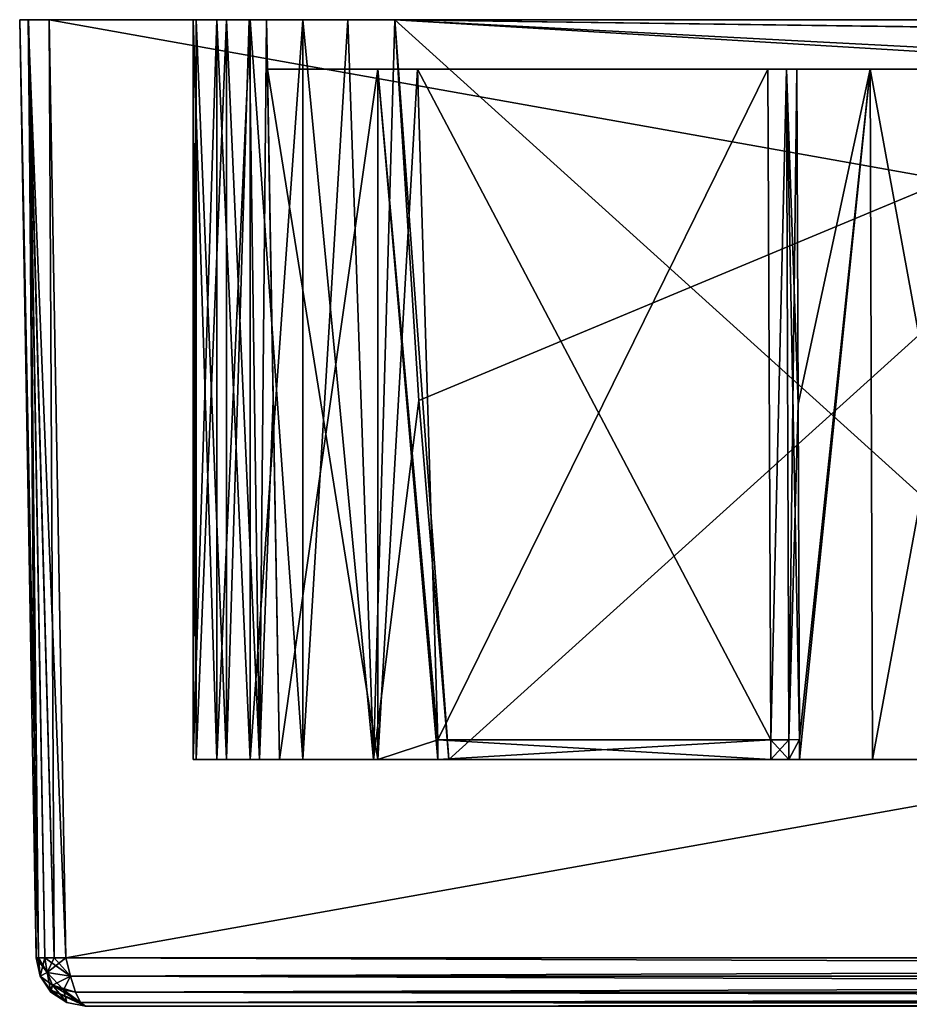
# Model space of a CAD drawing. Units: inches. Extents: x 563 to 722, y 571 to 731.
# Drawn here: x 645 to 654, y 721 to 731 of the extents above; entities that cross this region are included whole.
import ezdxf

# ---------------------------------------------------------------- set-up
doc = ezdxf.new("R2010")
doc.units = ezdxf.units.IN
doc.header["$MEASUREMENT"] = 0
doc.layers.add('1993', color=7, linetype='Continuous')

msp = doc.modelspace()

# ---------------------------------------------------------------- linework, layer by layer
at = {"layer": '1993', "color": 143, "linetype": 'Continuous', "true_color": 0x75b0db}
for points in [[(645.2348, 731.398, 743.413), (645.3223, 731.398, 743.6247), (645.2348, 731.398, 702.0129), (645.2348, 731.398, 743.413)], [(645.2348, 731.398, 702.0129), (645.3223, 731.398, 743.6247), (645.323, 731.398, 701.8004), (645.2348, 731.398, 702.0129)], [(645.2348, 731.398, 743.413), (645.2348, 731.398, 702.0129), (645.4008, 721.8892, 743.247), (645.2348, 731.398, 743.413)], [(645.4008, 721.8892, 743.247), (645.2348, 731.398, 702.0129), (645.4008, 721.8892, 702.1788), (645.4008, 721.8892, 743.247)], [(645.3223, 731.398, 743.6247), (645.2348, 731.398, 743.413), (645.4242, 721.8876, 743.3631), (645.3223, 731.398, 743.6247)], [(645.4242, 721.8876, 743.3631), (645.2348, 731.398, 743.413), (645.4008, 721.8892, 743.247), (645.4242, 721.8876, 743.3631)], [(645.2348, 731.398, 702.0129), (645.323, 731.398, 701.8004), (645.4008, 721.8892, 702.1788), (645.2348, 731.398, 702.0129)], [(645.3223, 731.398, 743.6247), (645.5348, 731.398, 743.7129), (645.323, 731.398, 701.8004), (645.3223, 731.398, 743.6247)], [(645.5348, 731.398, 743.7129), (645.3223, 731.398, 743.6247), (645.7008, 721.8892, 743.5469), (645.5348, 731.398, 743.7129)], [(645.7008, 721.8892, 743.5469), (645.3223, 731.398, 743.6247), (645.5856, 721.8876, 743.5239), (645.7008, 721.8892, 743.5469)], [(645.4887, 721.8871, 743.459), (645.3223, 731.398, 743.6247), (645.4242, 721.8876, 743.3631), (645.4887, 721.8871, 743.459)], [(645.3223, 731.398, 743.6247), (645.4887, 721.8871, 743.459), (645.5856, 721.8876, 743.5239), (645.3223, 731.398, 743.6247)], [(645.323, 731.398, 701.8004), (645.5348, 731.398, 743.7129), (645.5348, 731.398, 701.7129), (645.323, 731.398, 701.8004)], [(645.323, 731.398, 701.8004), (645.5348, 731.398, 701.7129), (645.5848, 721.8876, 701.9023), (645.323, 731.398, 701.8004)], [(645.4008, 721.8892, 702.1788), (645.323, 731.398, 701.8004), (645.4238, 721.8876, 702.0637), (645.4008, 721.8892, 702.1788)], [(645.4238, 721.8876, 702.0637), (645.323, 731.398, 701.8004), (645.4887, 721.8871, 701.9668), (645.4238, 721.8876, 702.0637)], [(645.4887, 721.8871, 701.9668), (645.323, 731.398, 701.8004), (645.5848, 721.8876, 701.9023), (645.4887, 721.8871, 701.9668)], [(645.5348, 731.398, 743.7129), (698.9349, 731.398, 743.7129), (647.231, 731.398, 741.9539), (645.5348, 731.398, 743.7129)], [(645.5348, 731.398, 701.7129), (645.5348, 731.398, 743.7129), (646.9939, 731.398, 741.7167), (645.5348, 731.398, 701.7129)], [(646.9939, 731.398, 741.7167), (645.5348, 731.398, 743.7129), (647.231, 731.398, 741.9539), (646.9939, 731.398, 741.7167)], [(698.9349, 731.398, 701.7129), (645.5348, 731.398, 701.7129), (697.2387, 731.398, 703.472), (698.9349, 731.398, 701.7129)], [(697.2387, 731.398, 703.472), (645.5348, 731.398, 701.7129), (696.9005, 731.398, 703.5008), (697.2387, 731.398, 703.472)], [(696.9005, 731.398, 703.5008), (645.5348, 731.398, 701.7129), (696.365, 731.398, 703.81), (696.9005, 731.398, 703.5008)], [(696.365, 731.398, 703.81), (645.5348, 731.398, 701.7129), (695.9106, 731.398, 704.0391), (696.365, 731.398, 703.81)], [(695.9106, 731.398, 704.0391), (645.5348, 731.398, 701.7129), (695.4333, 731.398, 704.2155), (695.9106, 731.398, 704.0391)], [(695.4333, 731.398, 704.2155), (645.5348, 731.398, 701.7129), (649.0364, 731.398, 704.2155), (695.4333, 731.398, 704.2155)], [(649.0364, 731.398, 704.2155), (645.5348, 731.398, 701.7129), (648.5591, 731.398, 704.0391), (649.0364, 731.398, 704.2155)], [(648.5591, 731.398, 704.0391), (645.5348, 731.398, 701.7129), (648.1047, 731.398, 703.81), (648.5591, 731.398, 704.0391)], [(648.1047, 731.398, 703.81), (645.5348, 731.398, 701.7129), (647.5692, 731.398, 703.5008), (648.1047, 731.398, 703.81)], [(647.5692, 731.398, 703.5008), (645.5348, 731.398, 701.7129), (647.231, 731.398, 703.472), (647.5692, 731.398, 703.5008)], [(647.231, 731.398, 703.472), (645.5348, 731.398, 701.7129), (646.9939, 731.398, 703.7091), (647.231, 731.398, 703.472)], [(646.9939, 731.398, 703.7091), (645.5348, 731.398, 701.7129), (646.9939, 731.398, 741.7167), (646.9939, 731.398, 703.7091)], [(698.9349, 731.398, 743.7129), (645.5348, 731.398, 743.7129), (698.7689, 721.8892, 743.5469), (698.9349, 731.398, 743.7129)], [(698.7689, 721.8892, 743.5469), (645.5348, 731.398, 743.7129), (645.7008, 721.8892, 743.5469), (698.7689, 721.8892, 743.5469)], [(645.5348, 731.398, 701.7129), (698.9349, 731.398, 701.7129), (645.7008, 721.8892, 701.8789), (645.5348, 731.398, 701.7129)], [(645.5348, 731.398, 701.7129), (645.7008, 721.8892, 701.8789), (645.5848, 721.8876, 701.9023), (645.5348, 731.398, 701.7129)], [(698.9349, 731.398, 701.7129), (698.7689, 721.8892, 701.8789), (645.7008, 721.8892, 701.8789), (698.9349, 731.398, 701.7129)], [(647.0227, 731.398, 704.0472), (646.9939, 731.398, 703.7091), (647.0227, 731.398, 741.3786), (647.0227, 731.398, 704.0472)], [(647.0227, 731.398, 741.3786), (646.9939, 731.398, 703.7091), (646.9939, 731.398, 741.7167), (647.0227, 731.398, 741.3786)], [(647.0227, 731.398, 741.3786), (646.9939, 731.398, 741.7167), (647.0227, 723.898, 741.3786), (647.0227, 731.398, 741.3786)], [(646.9939, 731.398, 741.7167), (647.231, 731.398, 741.9539), (646.9939, 723.898, 741.7167), (646.9939, 731.398, 741.7167)], [(646.9939, 731.398, 741.7167), (646.9939, 723.898, 741.7167), (647.0227, 723.898, 741.3786), (646.9939, 731.398, 741.7167)], [(647.231, 731.398, 741.9539), (647.231, 723.898, 741.9539), (646.9939, 723.898, 741.7167), (647.231, 731.398, 741.9539)], [(647.231, 731.398, 703.472), (646.9939, 731.398, 703.7091), (647.231, 723.898, 703.472), (647.231, 731.398, 703.472)], [(646.9939, 731.398, 703.7091), (647.0227, 731.398, 704.0472), (646.9939, 723.898, 703.7091), (646.9939, 731.398, 703.7091)], [(646.9939, 731.398, 703.7091), (646.9939, 723.898, 703.7091), (647.231, 723.898, 703.472), (646.9939, 731.398, 703.7091)], [(647.0227, 731.398, 704.0472), (647.0227, 723.898, 704.0472), (646.9939, 723.898, 703.7091), (647.0227, 731.398, 704.0472)], [(647.332, 731.398, 704.5828), (647.0227, 731.398, 704.0472), (647.332, 731.398, 740.843), (647.332, 731.398, 704.5828)], [(647.332, 731.398, 740.843), (647.0227, 731.398, 704.0472), (647.0227, 731.398, 741.3786), (647.332, 731.398, 740.843)], [(647.0227, 731.398, 704.0472), (647.332, 731.398, 704.5828), (647.332, 723.898, 704.5828), (647.0227, 731.398, 704.0472)], [(647.0227, 731.398, 704.0472), (647.332, 723.898, 704.5828), (647.0227, 723.898, 704.0472), (647.0227, 731.398, 704.0472)], [(647.332, 731.398, 740.843), (647.0227, 731.398, 741.3786), (647.0227, 723.898, 741.3786), (647.332, 731.398, 740.843)], [(647.332, 731.398, 740.843), (647.0227, 723.898, 741.3786), (647.332, 723.898, 740.843), (647.332, 731.398, 740.843)], [(647.231, 731.398, 741.9539), (698.9349, 731.398, 743.7129), (647.5692, 731.398, 741.925), (647.231, 731.398, 741.9539)], [(647.231, 731.398, 741.9539), (647.5692, 731.398, 741.925), (647.231, 723.898, 741.9539), (647.231, 731.398, 741.9539)], [(647.5692, 731.398, 741.925), (647.5692, 723.898, 741.925), (647.231, 723.898, 741.9539), (647.5692, 731.398, 741.925)], [(647.5692, 731.398, 703.5008), (647.231, 731.398, 703.472), (647.5692, 723.898, 703.5008), (647.5692, 731.398, 703.5008)], [(647.5692, 723.898, 703.5008), (647.231, 731.398, 703.472), (647.231, 723.898, 703.472), (647.5692, 723.898, 703.5008)], [(647.5611, 731.398, 705.0372), (647.332, 731.398, 704.5828), (647.5611, 731.398, 740.3887), (647.5611, 731.398, 705.0372)], [(647.5611, 731.398, 740.3887), (647.332, 731.398, 704.5828), (647.332, 731.398, 740.843), (647.5611, 731.398, 740.3887)], [(647.332, 731.398, 704.5828), (647.5611, 731.398, 705.0372), (647.332, 723.898, 704.5828), (647.332, 731.398, 704.5828)], [(647.5611, 731.398, 705.0372), (647.6653, 723.898, 705.2987), (647.332, 723.898, 704.5828), (647.5611, 731.398, 705.0372)], [(647.5611, 731.398, 740.3887), (647.332, 731.398, 740.843), (647.6653, 723.898, 740.1271), (647.5611, 731.398, 740.3887)], [(647.332, 731.398, 740.843), (647.332, 723.898, 740.843), (647.6653, 723.898, 740.1271), (647.332, 731.398, 740.843)], [(647.7374, 731.398, 705.5145), (647.5611, 731.398, 705.0372), (647.7374, 731.398, 739.9113), (647.7374, 731.398, 705.5145)], [(647.7374, 731.398, 739.9113), (647.5611, 731.398, 705.0372), (647.5611, 731.398, 740.3887), (647.7374, 731.398, 739.9113)], [(647.5611, 731.398, 705.0372), (647.7374, 731.398, 705.5145), (647.6653, 723.898, 705.2987), (647.5611, 731.398, 705.0372)], [(647.7374, 731.398, 739.9113), (647.5611, 731.398, 740.3887), (647.6653, 723.898, 740.1271), (647.7374, 731.398, 739.9113)], [(698.9349, 731.398, 743.7129), (648.1047, 731.398, 741.6158), (647.5692, 731.398, 741.925), (698.9349, 731.398, 743.7129)], [(647.5692, 731.398, 741.925), (648.1047, 731.398, 741.6158), (648.1047, 723.898, 741.6158), (647.5692, 731.398, 741.925)], [(647.5692, 723.898, 741.925), (647.5692, 731.398, 741.925), (648.1047, 723.898, 741.6158), (647.5692, 723.898, 741.925)], [(648.1047, 731.398, 703.81), (647.5692, 731.398, 703.5008), (647.5692, 723.898, 703.5008), (648.1047, 731.398, 703.81)], [(648.1047, 723.898, 703.81), (648.1047, 731.398, 703.81), (647.5692, 723.898, 703.5008), (648.1047, 723.898, 703.81)], [(647.6653, 723.898, 705.2987), (647.7374, 731.398, 705.5145), (647.8048, 727.5365, 705.7585), (647.6653, 723.898, 705.2987)], [(647.8048, 727.5347, 739.6672), (647.7374, 731.398, 739.9113), (647.6653, 723.898, 740.1271), (647.8048, 727.5347, 739.6672)], [(647.7374, 731.398, 705.5145), (647.7374, 731.398, 739.9113), (647.7461, 730.898, 722.0629), (647.7374, 731.398, 705.5145)], [(647.7374, 731.398, 705.5145), (647.7461, 730.898, 722.0629), (647.8048, 727.5365, 705.7585), (647.7374, 731.398, 705.5145)], [(647.7374, 731.398, 739.9113), (647.7461, 730.898, 723.3629), (647.7461, 730.898, 722.0629), (647.7374, 731.398, 739.9113)], [(647.7461, 730.898, 723.3629), (647.7374, 731.398, 739.9113), (647.8683, 723.898, 723.3629), (647.7461, 730.898, 723.3629)], [(647.8683, 723.898, 723.3629), (647.7374, 731.398, 739.9113), (647.8683, 723.898, 739.3639), (647.8683, 723.898, 723.3629)], [(647.8683, 723.898, 739.3639), (647.7374, 731.398, 739.9113), (647.8048, 727.5347, 739.6672), (647.8683, 723.898, 739.3639)], [(648.1047, 731.398, 741.6158), (698.9349, 731.398, 743.7129), (648.5591, 731.398, 741.3867), (648.1047, 731.398, 741.6158)], [(648.1047, 731.398, 741.6158), (648.5591, 731.398, 741.3867), (648.1047, 723.898, 741.6158), (648.1047, 731.398, 741.6158)], [(648.5591, 731.398, 741.3867), (648.8207, 723.898, 741.2825), (648.1047, 723.898, 741.6158), (648.5591, 731.398, 741.3867)], [(648.5591, 731.398, 704.0391), (648.1047, 731.398, 703.81), (648.8207, 723.898, 704.1433), (648.5591, 731.398, 704.0391)], [(648.8207, 723.898, 704.1433), (648.1047, 731.398, 703.81), (648.1047, 723.898, 703.81), (648.8207, 723.898, 704.1433)], [(648.5591, 731.398, 741.3867), (698.9349, 731.398, 743.7129), (649.0364, 731.398, 741.2103), (648.5591, 731.398, 741.3867)], [(648.5591, 731.398, 741.3867), (649.0364, 731.398, 741.2103), (648.8207, 723.898, 741.2825), (648.5591, 731.398, 741.3867)], [(649.0364, 731.398, 704.2155), (648.5591, 731.398, 704.0391), (648.8207, 723.898, 704.1433), (649.0364, 731.398, 704.2155)], [(648.8207, 723.898, 741.2825), (649.0364, 731.398, 741.2103), (649.2805, 727.5362, 741.1429), (648.8207, 723.898, 741.2825)], [(649.2805, 727.5362, 704.2829), (649.0364, 731.398, 704.2155), (648.8207, 723.898, 704.1433), (649.2805, 727.5362, 704.2829)], [(649.0364, 731.398, 741.2103), (698.9349, 731.398, 743.7129), (695.4333, 731.398, 741.2103), (649.0364, 731.398, 741.2103)], [(695.4333, 731.398, 704.2155), (649.0364, 731.398, 704.2155), (687.1348, 730.898, 704.2242), (695.4333, 731.398, 704.2155)], [(687.1348, 730.898, 704.2242), (649.0364, 731.398, 704.2155), (685.8348, 730.898, 704.2242), (687.1348, 730.898, 704.2242)], [(649.0364, 731.398, 704.2155), (657.3348, 730.898, 704.2242), (658.6348, 730.898, 704.2242), (649.0364, 731.398, 704.2155)], [(657.3348, 730.898, 704.2242), (649.0364, 731.398, 704.2155), (657.3348, 723.898, 704.3464), (657.3348, 730.898, 704.2242)], [(649.0364, 731.398, 704.2155), (658.6348, 730.898, 704.2242), (685.8348, 730.898, 704.2242), (649.0364, 731.398, 704.2155)], [(649.5838, 723.898, 704.3464), (649.0364, 731.398, 704.2155), (649.2805, 727.5362, 704.2829), (649.5838, 723.898, 704.3464)], [(649.0364, 731.398, 704.2155), (649.5838, 723.898, 704.3464), (657.3348, 723.898, 704.3464), (649.0364, 731.398, 704.2155)], [(649.0364, 731.398, 741.2103), (695.4333, 731.398, 741.2103), (657.3348, 730.898, 741.2016), (649.0364, 731.398, 741.2103)], [(649.0364, 731.398, 741.2103), (657.3348, 730.898, 741.2016), (649.2805, 727.5362, 741.1429), (649.0364, 731.398, 741.2103)], [(647.7461, 730.898, 723.3629), (648.8649, 730.898, 723.3629), (647.7461, 730.898, 722.0629), (647.7461, 730.898, 723.3629)], [(647.7461, 730.898, 722.0629), (648.8649, 730.898, 723.3629), (648.8649, 730.898, 722.0629), (647.7461, 730.898, 722.0629)], [(647.7461, 730.898, 722.0629), (647.8683, 723.898, 722.0629), (647.8683, 723.898, 706.0619), (647.7461, 730.898, 722.0629)], [(647.7461, 730.898, 722.0629), (647.8683, 723.898, 706.0619), (647.8048, 727.5365, 705.7585), (647.7461, 730.898, 722.0629)], [(648.8649, 730.898, 723.3629), (647.7461, 730.898, 723.3629), (647.8683, 723.898, 723.3629), (648.8649, 730.898, 723.3629)], [(647.7461, 730.898, 722.0629), (648.8649, 730.898, 722.0629), (648.8649, 723.898, 722.0629), (647.7461, 730.898, 722.0629)], [(647.7461, 730.898, 722.0629), (648.8649, 723.898, 722.0629), (647.8683, 723.898, 722.0629), (647.7461, 730.898, 722.0629)], [(648.8649, 730.898, 723.3629), (647.8683, 723.898, 723.3629), (648.8649, 723.898, 723.3629), (648.8649, 730.898, 723.3629)], [(648.8649, 730.898, 722.0629), (649.2655, 730.898, 721.8316), (649.4711, 724.098, 721.7129), (648.8649, 730.898, 722.0629)], [(648.8649, 730.898, 722.0629), (649.4711, 723.898, 721.7129), (648.8649, 723.898, 722.0629), (648.8649, 730.898, 722.0629)], [(649.4711, 723.898, 721.7129), (648.8649, 730.898, 722.0629), (649.4711, 724.098, 721.7129), (649.4711, 723.898, 721.7129)], [(648.8649, 730.898, 723.3629), (649.2655, 730.898, 723.5942), (648.8649, 730.898, 722.0629), (648.8649, 730.898, 723.3629)], [(648.8649, 730.898, 722.0629), (649.2655, 730.898, 723.5942), (649.2655, 730.898, 721.8316), (648.8649, 730.898, 722.0629)], [(649.2655, 730.898, 723.5942), (648.8649, 730.898, 723.3629), (648.8649, 723.898, 723.3629), (649.2655, 730.898, 723.5942)], [(649.2655, 730.898, 723.5942), (648.8649, 723.898, 723.3629), (649.4711, 724.098, 723.7129), (649.2655, 730.898, 723.5942)], [(649.2655, 730.898, 723.5942), (652.8182, 730.898, 723.5942), (649.2655, 730.898, 721.8316), (649.2655, 730.898, 723.5942)], [(649.2655, 730.898, 721.8316), (652.8182, 730.898, 723.5942), (652.8182, 730.898, 721.8316), (649.2655, 730.898, 721.8316)], [(652.8182, 730.898, 723.5942), (649.2655, 730.898, 723.5942), (649.4711, 724.098, 723.7129), (652.8182, 730.898, 723.5942)], [(649.2655, 730.898, 721.8316), (652.8182, 730.898, 721.8316), (652.8467, 724.098, 721.7129), (649.2655, 730.898, 721.8316)], [(649.2655, 730.898, 721.8316), (652.8467, 724.098, 721.7129), (649.4711, 724.098, 721.7129), (649.2655, 730.898, 721.8316)], [(657.3348, 730.898, 741.2016), (649.5838, 723.898, 741.0794), (649.2805, 727.5362, 741.1429), (657.3348, 730.898, 741.2016)], [(652.8182, 730.898, 723.5942), (649.4711, 724.098, 723.7129), (652.8467, 724.098, 723.7129), (652.8182, 730.898, 723.5942)], [(657.3348, 730.898, 741.2016), (657.3348, 723.898, 741.0794), (649.5838, 723.898, 741.0794), (657.3348, 730.898, 741.2016)], [(652.8182, 730.898, 723.5942), (653.0046, 730.898, 723.6592), (652.8182, 730.898, 721.8316), (652.8182, 730.898, 723.5942)], [(652.8182, 730.898, 721.8316), (653.0046, 730.898, 723.6592), (653.0046, 730.898, 721.7666), (652.8182, 730.898, 721.8316)], [(653.0046, 730.898, 723.6592), (652.8182, 730.898, 723.5942), (652.8467, 724.098, 723.7129), (653.0046, 730.898, 723.6592)], [(652.8182, 730.898, 721.8316), (653.0046, 730.898, 721.7666), (652.8467, 724.098, 721.7129), (652.8182, 730.898, 721.8316)], [(653.0046, 730.898, 723.6592), (652.8467, 724.098, 723.7129), (653.031, 724.0988, 723.7762), (653.0046, 730.898, 723.6592)], [(653.0046, 730.898, 721.7666), (653.031, 724.0988, 721.6496), (652.8467, 724.098, 721.7129), (653.0046, 730.898, 721.7666)], [(653.0046, 730.898, 723.6592), (653.1106, 730.898, 723.8274), (653.0046, 730.898, 721.7666), (653.0046, 730.898, 723.6592)], [(653.0046, 730.898, 721.7666), (653.1106, 730.898, 723.8274), (653.1106, 730.898, 721.5984), (653.0046, 730.898, 721.7666)], [(653.1106, 730.898, 723.8274), (653.0046, 730.898, 723.6592), (653.1238, 727.4993, 723.8834), (653.1106, 730.898, 723.8274)], [(653.0046, 730.898, 723.6592), (653.1371, 724.1006, 723.9395), (653.1238, 727.4993, 723.8834), (653.0046, 730.898, 723.6592)], [(653.1371, 724.1006, 723.9395), (653.0046, 730.898, 723.6592), (653.031, 724.0988, 723.7762), (653.1371, 724.1006, 723.9395)], [(653.0046, 730.898, 721.7666), (653.1106, 730.898, 721.5984), (653.031, 724.0988, 721.6496), (653.0046, 730.898, 721.7666)], [(653.1106, 730.898, 721.5984), (653.1238, 727.4993, 721.5425), (653.031, 724.0988, 721.6496), (653.1106, 730.898, 721.5984)], [(653.1106, 730.898, 723.8274), (653.8546, 730.898, 725.5309), (653.1106, 730.898, 721.5984), (653.1106, 730.898, 723.8274)], [(653.1106, 730.898, 721.5984), (653.8546, 730.898, 725.5309), (653.8546, 730.898, 719.8949), (653.1106, 730.898, 721.5984)], [(653.1106, 730.898, 721.5984), (653.8546, 730.898, 719.8949), (653.1238, 727.4993, 721.5425), (653.1106, 730.898, 721.5984)], [(653.1106, 730.898, 723.8274), (653.1238, 727.4993, 723.8834), (653.8546, 730.898, 725.5309), (653.1106, 730.898, 723.8274)], [(653.8546, 730.898, 719.8949), (653.1375, 724.1006, 721.4867), (653.1238, 727.4993, 721.5425), (653.8546, 730.898, 719.8949)], [(653.1371, 724.1006, 723.9395), (653.8546, 730.898, 725.5309), (653.1238, 727.4993, 723.8834), (653.1371, 724.1006, 723.9395)], [(653.1376, 723.898, 723.9393), (653.8546, 730.898, 725.5309), (653.1371, 724.1006, 723.9395), (653.1376, 723.898, 723.9393)], [(653.8546, 730.898, 719.8949), (653.1376, 723.898, 721.4865), (653.1375, 724.1006, 721.4867), (653.8546, 730.898, 719.8949)], [(653.8546, 730.898, 719.8949), (653.8763, 723.898, 719.8634), (653.1376, 723.898, 721.4865), (653.8546, 730.898, 719.8949)], [(653.8546, 730.898, 725.5309), (653.1376, 723.898, 723.9393), (653.8763, 723.898, 725.5625), (653.8546, 730.898, 725.5309)], [(653.8546, 730.898, 725.5309), (655.1668, 730.898, 726.8431), (653.8546, 730.898, 719.8949), (653.8546, 730.898, 725.5309)], [(653.8546, 730.898, 719.8949), (655.1668, 730.898, 726.8431), (654.9848, 730.898, 722.7129), (653.8546, 730.898, 719.8949)], [(655.1669, 730.898, 718.5827), (653.8546, 730.898, 719.8949), (654.9848, 730.898, 722.7129), (655.1669, 730.898, 718.5827)], [(653.8546, 730.898, 719.8949), (655.1669, 730.898, 718.5827), (653.8763, 723.898, 719.8634), (653.8546, 730.898, 719.8949)], [(655.1668, 730.898, 726.8431), (653.8546, 730.898, 725.5309), (655.1353, 723.898, 726.8215), (655.1668, 730.898, 726.8431)], [(653.8546, 730.898, 725.5309), (653.8763, 723.898, 725.5625), (655.1353, 723.898, 726.8215), (653.8546, 730.898, 725.5309)], [(655.1669, 730.898, 718.5827), (655.1353, 723.898, 718.6044), (653.8763, 723.898, 719.8634), (655.1669, 730.898, 718.5827)], [(647.8683, 723.898, 706.0619), (647.6653, 723.898, 705.2987), (647.8048, 727.5365, 705.7585), (647.8683, 723.898, 706.0619)], [(647.8683, 723.898, 739.3639), (647.8048, 727.5347, 739.6672), (647.6653, 723.898, 740.1271), (647.8683, 723.898, 739.3639)], [(649.5838, 723.898, 741.0794), (648.8207, 723.898, 741.2825), (649.2805, 727.5362, 741.1429), (649.5838, 723.898, 741.0794)], [(649.5838, 723.898, 704.3464), (649.2805, 727.5362, 704.2829), (648.8207, 723.898, 704.1433), (649.5838, 723.898, 704.3464)], [(653.1238, 727.4993, 721.5425), (653.1375, 724.1006, 721.4867), (653.031, 724.0988, 721.6496), (653.1238, 727.4993, 721.5425)], [(649.4711, 724.098, 723.7129), (648.8649, 723.898, 723.3629), (649.4711, 723.898, 723.7129), (649.4711, 724.098, 723.7129)], [(652.8468, 723.898, 721.7129), (649.4711, 723.898, 721.7129), (652.8467, 724.098, 721.7129), (652.8468, 723.898, 721.7129)], [(652.8467, 724.098, 721.7129), (649.4711, 723.898, 721.7129), (649.4711, 724.098, 721.7129), (652.8467, 724.098, 721.7129)], [(649.4711, 724.098, 723.7129), (649.4711, 723.898, 723.7129), (652.8468, 723.898, 723.7129), (649.4711, 724.098, 723.7129)], [(652.8467, 724.098, 723.7129), (649.4711, 724.098, 723.7129), (652.8468, 723.898, 723.7129), (652.8467, 724.098, 723.7129)], [(652.8467, 724.098, 723.7129), (653.031, 723.898, 723.7762), (653.031, 724.0988, 723.7762), (652.8467, 724.098, 723.7129)], [(653.031, 724.0988, 721.6496), (652.8468, 723.898, 721.7129), (652.8467, 724.098, 721.7129), (653.031, 724.0988, 721.6496)], [(652.8467, 724.098, 723.7129), (652.8468, 723.898, 723.7129), (653.031, 723.898, 723.7762), (652.8467, 724.098, 723.7129)], [(653.031, 723.898, 721.6496), (652.8468, 723.898, 721.7129), (653.031, 724.0988, 721.6496), (653.031, 723.898, 721.6496)], [(653.031, 723.898, 723.7762), (653.1376, 723.898, 723.9393), (653.1371, 724.1006, 723.9395), (653.031, 723.898, 723.7762)], [(653.031, 723.898, 723.7762), (653.1371, 724.1006, 723.9395), (653.031, 724.0988, 723.7762), (653.031, 723.898, 723.7762)], [(653.1376, 723.898, 721.4865), (653.031, 723.898, 721.6496), (653.1375, 724.1006, 721.4867), (653.1376, 723.898, 721.4865)], [(653.1375, 724.1006, 721.4867), (653.031, 723.898, 721.6496), (653.031, 724.0988, 721.6496), (653.1375, 724.1006, 721.4867)], [(647.231, 723.898, 741.9539), (647.5692, 723.898, 741.925), (646.9939, 723.898, 741.7167), (647.231, 723.898, 741.9539)], [(646.9939, 723.898, 741.7167), (647.5692, 723.898, 741.925), (648.1047, 723.898, 741.6158), (646.9939, 723.898, 741.7167)], [(647.0227, 723.898, 741.3786), (646.9939, 723.898, 741.7167), (648.1047, 723.898, 741.6158), (647.0227, 723.898, 741.3786)], [(648.1047, 723.898, 703.81), (647.5692, 723.898, 703.5008), (646.9939, 723.898, 703.7091), (648.1047, 723.898, 703.81)], [(647.0227, 723.898, 704.0472), (648.1047, 723.898, 703.81), (646.9939, 723.898, 703.7091), (647.0227, 723.898, 704.0472)], [(646.9939, 723.898, 703.7091), (647.5692, 723.898, 703.5008), (647.231, 723.898, 703.472), (646.9939, 723.898, 703.7091)], [(647.332, 723.898, 740.843), (647.0227, 723.898, 741.3786), (649.5838, 723.898, 741.0794), (647.332, 723.898, 740.843)], [(649.5838, 723.898, 741.0794), (647.0227, 723.898, 741.3786), (648.8207, 723.898, 741.2825), (649.5838, 723.898, 741.0794)], [(648.8207, 723.898, 741.2825), (647.0227, 723.898, 741.3786), (648.1047, 723.898, 741.6158), (648.8207, 723.898, 741.2825)], [(648.8207, 723.898, 704.1433), (648.1047, 723.898, 703.81), (647.0227, 723.898, 704.0472), (648.8207, 723.898, 704.1433)], [(647.332, 723.898, 704.5828), (648.8207, 723.898, 704.1433), (647.0227, 723.898, 704.0472), (647.332, 723.898, 704.5828)], [(647.6653, 723.898, 740.1271), (647.332, 723.898, 740.843), (657.3348, 723.898, 740.0829), (647.6653, 723.898, 740.1271)], [(657.3348, 723.898, 740.0829), (647.332, 723.898, 740.843), (649.5838, 723.898, 741.0794), (657.3348, 723.898, 740.0829)], [(657.3348, 723.898, 704.3464), (649.5838, 723.898, 704.3464), (647.332, 723.898, 704.5828), (657.3348, 723.898, 704.3464)], [(649.5838, 723.898, 704.3464), (648.8207, 723.898, 704.1433), (647.332, 723.898, 704.5828), (649.5838, 723.898, 704.3464)], [(647.6653, 723.898, 705.2987), (657.3348, 723.898, 704.3464), (647.332, 723.898, 704.5828), (647.6653, 723.898, 705.2987)], [(647.8683, 723.898, 739.3639), (647.6653, 723.898, 740.1271), (656.9848, 723.898, 739.4767), (647.8683, 723.898, 739.3639)], [(656.9848, 723.898, 739.4767), (647.6653, 723.898, 740.1271), (657.3348, 723.898, 740.0829), (656.9848, 723.898, 739.4767)], [(657.3348, 723.898, 705.3429), (657.3348, 723.898, 704.3464), (647.6653, 723.898, 705.2987), (657.3348, 723.898, 705.3429)], [(647.8683, 723.898, 706.0619), (657.3348, 723.898, 705.3429), (647.6653, 723.898, 705.2987), (647.8683, 723.898, 706.0619)], [(647.8683, 723.898, 723.3629), (647.8683, 723.898, 739.3639), (648.8649, 723.898, 723.3629), (647.8683, 723.898, 723.3629)], [(648.8649, 723.898, 723.3629), (647.8683, 723.898, 739.3639), (649.4711, 723.898, 723.7129), (648.8649, 723.898, 723.3629)], [(649.4711, 723.898, 723.7129), (647.8683, 723.898, 739.3639), (652.8468, 723.898, 723.7129), (649.4711, 723.898, 723.7129)], [(652.8468, 723.898, 723.7129), (647.8683, 723.898, 739.3639), (653.031, 723.898, 723.7762), (652.8468, 723.898, 723.7129)], [(653.031, 723.898, 723.7762), (647.8683, 723.898, 739.3639), (653.1376, 723.898, 723.9393), (653.031, 723.898, 723.7762)], [(653.1376, 723.898, 723.9393), (647.8683, 723.898, 739.3639), (653.8763, 723.898, 725.5625), (653.1376, 723.898, 723.9393)], [(653.8763, 723.898, 725.5625), (647.8683, 723.898, 739.3639), (655.1353, 723.898, 726.8215), (653.8763, 723.898, 725.5625)], [(655.1353, 723.898, 726.8215), (647.8683, 723.898, 739.3639), (656.7584, 723.898, 727.5602), (655.1353, 723.898, 726.8215)], [(656.7584, 723.898, 727.5602), (647.8683, 723.898, 739.3639), (656.9216, 723.898, 727.6667), (656.7584, 723.898, 727.5602)], [(656.9216, 723.898, 727.6667), (647.8683, 723.898, 739.3639), (656.9848, 723.898, 727.851), (656.9216, 723.898, 727.6667)], [(656.9848, 723.898, 727.851), (647.8683, 723.898, 739.3639), (656.9848, 723.898, 739.4767), (656.9848, 723.898, 727.851)], [(656.9848, 723.898, 705.9491), (657.3348, 723.898, 705.3429), (647.8683, 723.898, 706.0619), (656.9848, 723.898, 705.9491)], [(656.9848, 723.898, 717.5748), (656.9848, 723.898, 705.9491), (647.8683, 723.898, 706.0619), (656.9848, 723.898, 717.5748)], [(655.1353, 723.898, 718.6044), (656.9848, 723.898, 717.5748), (647.8683, 723.898, 722.0629), (655.1353, 723.898, 718.6044)], [(647.8683, 723.898, 722.0629), (656.9848, 723.898, 717.5748), (647.8683, 723.898, 706.0619), (647.8683, 723.898, 722.0629)], [(653.8763, 723.898, 719.8634), (655.1353, 723.898, 718.6044), (647.8683, 723.898, 722.0629), (653.8763, 723.898, 719.8634)], [(649.4711, 723.898, 721.7129), (653.8763, 723.898, 719.8634), (647.8683, 723.898, 722.0629), (649.4711, 723.898, 721.7129)], [(648.8649, 723.898, 722.0629), (649.4711, 723.898, 721.7129), (647.8683, 723.898, 722.0629), (648.8649, 723.898, 722.0629)], [(653.1376, 723.898, 721.4865), (653.8763, 723.898, 719.8634), (649.4711, 723.898, 721.7129), (653.1376, 723.898, 721.4865)], [(653.031, 723.898, 721.6496), (653.1376, 723.898, 721.4865), (649.4711, 723.898, 721.7129), (653.031, 723.898, 721.6496)], [(652.8468, 723.898, 721.7129), (653.031, 723.898, 721.6496), (649.4711, 723.898, 721.7129), (652.8468, 723.898, 721.7129)], [(657.3348, 723.898, 741.0794), (657.3348, 723.898, 740.0829), (649.5838, 723.898, 741.0794), (657.3348, 723.898, 741.0794)], [(645.4413, 721.7007, 743.197), (645.4008, 721.8892, 743.247), (645.4413, 721.7007, 702.2288), (645.4413, 721.7007, 743.197)], [(645.4008, 721.8892, 743.247), (645.4008, 721.8892, 702.1788), (645.4413, 721.7007, 702.2288), (645.4008, 721.8892, 743.247)], [(645.4008, 721.8892, 702.1788), (645.4238, 721.8876, 702.0637), (645.512, 721.7401, 701.9901), (645.4008, 721.8892, 702.1788)], [(645.4413, 721.7007, 702.2288), (645.4008, 721.8892, 702.1788), (645.512, 721.7401, 701.9901), (645.4413, 721.7007, 702.2288)], [(645.4242, 721.8876, 743.3631), (645.4008, 721.8892, 743.247), (645.4413, 721.7007, 743.197), (645.4242, 721.8876, 743.3631)], [(645.4238, 721.8876, 702.0637), (645.4887, 721.8871, 701.9668), (645.512, 721.7401, 701.9901), (645.4238, 721.8876, 702.0637)], [(645.4887, 721.8871, 743.459), (645.4242, 721.8876, 743.3631), (645.4413, 721.7007, 743.197), (645.4887, 721.8871, 743.459)], [(645.512, 721.7401, 743.4357), (645.4887, 721.8871, 743.459), (645.4413, 721.7007, 743.197), (645.512, 721.7401, 743.4357)], [(645.5856, 721.8876, 743.5239), (645.4887, 721.8871, 743.459), (645.512, 721.7401, 743.4357), (645.5856, 721.8876, 743.5239)], [(645.4887, 721.8871, 701.9668), (645.5848, 721.8876, 701.9023), (645.7508, 721.7007, 701.9194), (645.4887, 721.8871, 701.9668)], [(645.512, 721.7401, 701.9901), (645.4887, 721.8871, 701.9668), (645.7508, 721.7007, 701.9194), (645.512, 721.7401, 701.9901)], [(645.7008, 721.8892, 743.5469), (645.5856, 721.8876, 743.5239), (645.512, 721.7401, 743.4357), (645.7008, 721.8892, 743.5469)], [(645.7008, 721.8892, 743.5469), (645.512, 721.7401, 743.4357), (645.7508, 721.7007, 743.5065), (645.7008, 721.8892, 743.5469)], [(645.5848, 721.8876, 701.9023), (645.7008, 721.8892, 701.8789), (645.7508, 721.7007, 701.9194), (645.5848, 721.8876, 701.9023)], [(698.7689, 721.8892, 743.5469), (645.7008, 721.8892, 743.5469), (645.7508, 721.7007, 743.5065), (698.7689, 721.8892, 743.5469)], [(645.7008, 721.8892, 701.8789), (698.7689, 721.8892, 701.8789), (698.7189, 721.7007, 701.9194), (645.7008, 721.8892, 701.8789)], [(645.7008, 721.8892, 701.8789), (698.7189, 721.7007, 701.9194), (645.7508, 721.7007, 701.9194), (645.7008, 721.8892, 701.8789)], [(698.7689, 721.8892, 743.5469), (645.7508, 721.7007, 743.5065), (698.7189, 721.7007, 743.5065), (698.7689, 721.8892, 743.5469)], [(645.5684, 721.6121, 702.0465), (645.4413, 721.7007, 702.2288), (645.512, 721.7401, 701.9901), (645.5684, 721.6121, 702.0465)], [(645.5461, 721.5624, 743.2674), (645.512, 721.7401, 743.4357), (645.4413, 721.7007, 743.197), (645.5461, 721.5624, 743.2674)], [(645.5503, 721.5413, 743.147), (645.4413, 721.7007, 743.197), (645.5503, 721.5413, 702.2788), (645.5503, 721.5413, 743.147)], [(645.5503, 721.5413, 702.2788), (645.4413, 721.7007, 743.197), (645.4413, 721.7007, 702.2288), (645.5503, 721.5413, 702.2788)], [(645.5503, 721.5413, 702.2788), (645.4413, 721.7007, 702.2288), (645.5684, 721.6121, 702.0465), (645.5503, 721.5413, 702.2788)], [(645.5503, 721.5413, 743.147), (645.5461, 721.5624, 743.2674), (645.4413, 721.7007, 743.197), (645.5503, 721.5413, 743.147)], [(645.512, 721.7401, 743.4357), (645.5684, 721.6121, 743.3793), (645.7508, 721.7007, 743.5065), (645.512, 721.7401, 743.4357)], [(645.5684, 721.6121, 702.0465), (645.512, 721.7401, 701.9901), (645.6803, 721.5624, 702.0242), (645.5684, 721.6121, 702.0465)], [(645.6803, 721.5624, 702.0242), (645.512, 721.7401, 701.9901), (645.7508, 721.7007, 701.9194), (645.6803, 721.5624, 702.0242)], [(645.5684, 721.6121, 743.3793), (645.512, 721.7401, 743.4357), (645.5461, 721.5624, 743.2674), (645.5684, 721.6121, 743.3793)], [(645.7508, 721.7007, 743.5065), (645.5684, 721.6121, 743.3793), (645.8008, 721.5413, 743.3974), (645.7508, 721.7007, 743.5065)], [(645.8008, 721.5413, 702.0284), (645.6803, 721.5624, 702.0242), (645.7508, 721.7007, 701.9194), (645.8008, 721.5413, 702.0284)], [(645.7508, 721.7007, 743.5065), (645.8008, 721.5413, 743.3974), (698.7189, 721.7007, 743.5065), (645.7508, 721.7007, 743.5065)], [(698.6689, 721.5413, 702.0284), (645.8008, 721.5413, 702.0284), (645.7508, 721.7007, 701.9194), (698.6689, 721.5413, 702.0284)], [(698.7189, 721.7007, 701.9194), (698.6689, 721.5413, 702.0284), (645.7508, 721.7007, 701.9194), (698.7189, 721.7007, 701.9194)], [(698.7189, 721.7007, 743.5065), (645.8008, 721.5413, 743.3974), (698.6689, 721.5413, 743.3974), (698.7189, 721.7007, 743.5065)], [(645.5684, 721.6121, 743.3793), (645.5461, 721.5624, 743.2674), (645.7113, 721.4352, 743.097), (645.5684, 721.6121, 743.3793)], [(645.5461, 721.5624, 743.2674), (645.5503, 721.5413, 743.147), (645.7113, 721.4352, 743.097), (645.5461, 721.5624, 743.2674)], [(645.5462, 721.5625, 702.158), (645.5684, 721.6121, 702.0465), (645.8507, 721.4352, 702.1894), (645.5462, 721.5625, 702.158)], [(645.5462, 721.5625, 702.158), (645.5503, 721.5413, 702.2788), (645.5684, 721.6121, 702.0465), (645.5462, 721.5625, 702.158)], [(645.9007, 721.398, 702.3788), (645.7113, 721.4352, 702.3288), (645.5462, 721.5625, 702.158), (645.9007, 721.398, 702.3788)], [(645.9007, 721.398, 702.3788), (645.5462, 721.5625, 702.158), (645.8507, 721.4352, 702.1894), (645.9007, 721.398, 702.3788)], [(645.7113, 721.4352, 702.3288), (645.5503, 721.5413, 702.2788), (645.5462, 721.5625, 702.158), (645.7113, 721.4352, 702.3288)], [(645.68, 721.5625, 743.4016), (645.5684, 721.6121, 743.3793), (645.7113, 721.4352, 743.097), (645.68, 721.5625, 743.4016)], [(645.8008, 721.5413, 743.3974), (645.5684, 721.6121, 743.3793), (645.68, 721.5625, 743.4016), (645.8008, 721.5413, 743.3974)], [(645.8507, 721.4352, 702.1894), (645.5684, 721.6121, 702.0465), (645.6803, 721.5624, 702.0242), (645.8507, 721.4352, 702.1894)], [(645.8008, 721.5413, 743.3974), (645.68, 721.5625, 743.4016), (645.8507, 721.4352, 743.2364), (645.8008, 721.5413, 743.3974)], [(645.68, 721.5625, 743.4016), (645.9007, 721.398, 743.047), (645.8507, 721.4352, 743.2364), (645.68, 721.5625, 743.4016)], [(645.9007, 721.398, 743.047), (645.68, 721.5625, 743.4016), (645.7113, 721.4352, 743.097), (645.9007, 721.398, 743.047)], [(645.8008, 721.5413, 702.0284), (645.8507, 721.4352, 702.1894), (645.6803, 721.5624, 702.0242), (645.8008, 721.5413, 702.0284)], [(645.7113, 721.4352, 743.097), (645.5503, 721.5413, 743.147), (645.7113, 721.4352, 702.3288), (645.7113, 721.4352, 743.097)], [(645.7113, 721.4352, 702.3288), (645.5503, 721.5413, 743.147), (645.5503, 721.5413, 702.2788), (645.7113, 721.4352, 702.3288)], [(698.6689, 721.5413, 743.3974), (645.8008, 721.5413, 743.3974), (645.8507, 721.4352, 743.2364), (698.6689, 721.5413, 743.3974)], [(645.8507, 721.4352, 702.1894), (645.8008, 721.5413, 702.0284), (698.6189, 721.4352, 702.1894), (645.8507, 721.4352, 702.1894)], [(698.6189, 721.4352, 702.1894), (645.8008, 721.5413, 702.0284), (698.6689, 721.5413, 702.0284), (698.6189, 721.4352, 702.1894)], [(698.6189, 721.4352, 743.2364), (698.6689, 721.5413, 743.3974), (645.8507, 721.4352, 743.2364), (698.6189, 721.4352, 743.2364)], [(645.9007, 721.398, 743.047), (645.7113, 721.4352, 743.097), (645.9007, 721.398, 702.3788), (645.9007, 721.398, 743.047)], [(645.9007, 721.398, 702.3788), (645.7113, 721.4352, 743.097), (645.7113, 721.4352, 702.3288), (645.9007, 721.398, 702.3788)], [(645.9007, 721.398, 743.047), (698.6189, 721.4352, 743.2364), (645.8507, 721.4352, 743.2364), (645.9007, 721.398, 743.047)], [(645.9007, 721.398, 702.3788), (645.8507, 721.4352, 702.1894), (698.5689, 721.398, 702.3788), (645.9007, 721.398, 702.3788)], [(698.5689, 721.398, 702.3788), (645.8507, 721.4352, 702.1894), (698.6189, 721.4352, 702.1894), (698.5689, 721.398, 702.3788)], [(698.5689, 721.398, 743.047), (698.6189, 721.4352, 743.2364), (645.9007, 721.398, 743.047), (698.5689, 721.398, 743.047)]]:
    msp.add_3dface(points, dxfattribs=at)

doc.saveas('drawing.dxf')
